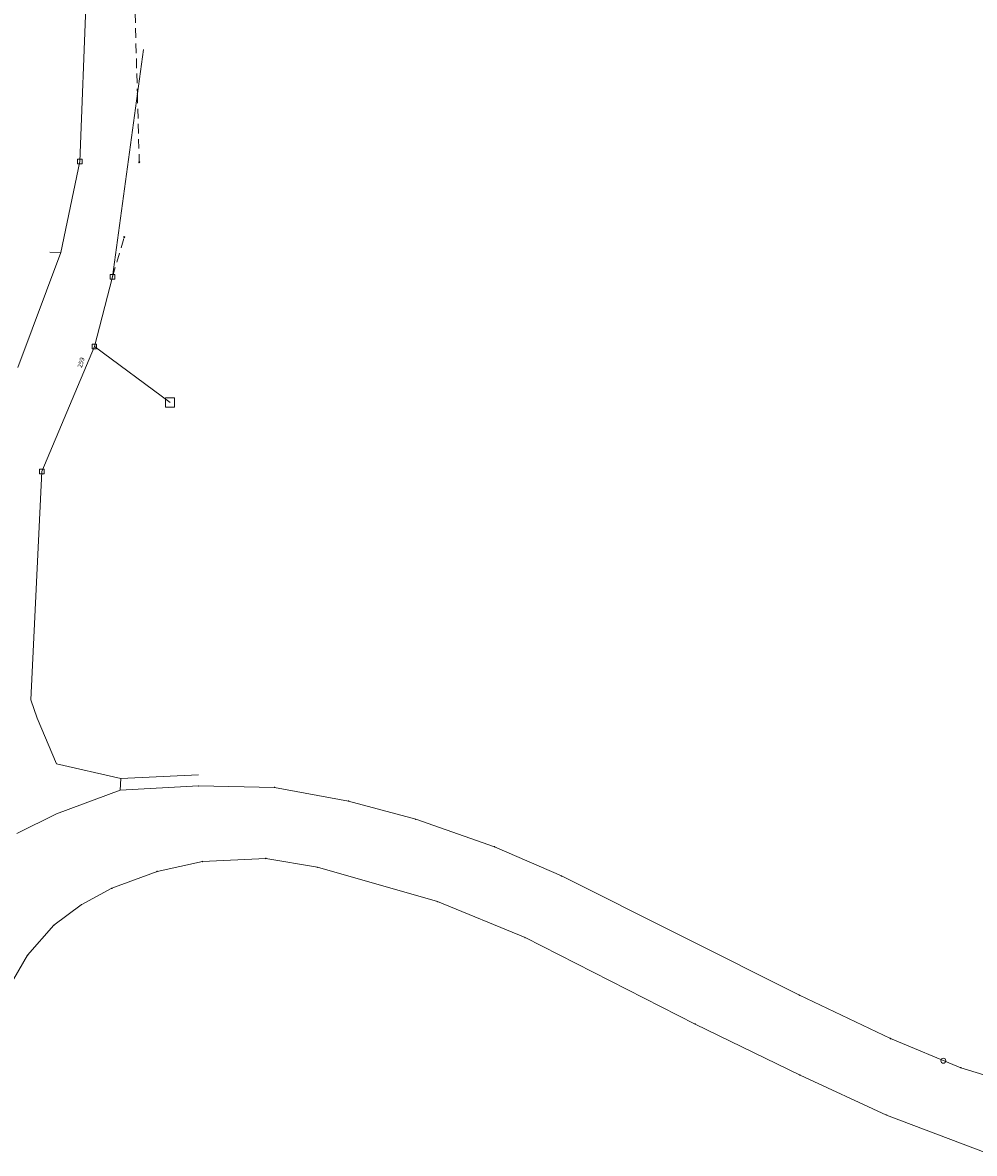
# Model space of a CAD drawing. Units: metres. Extents: x 4446282 to 4447131, y 5318949 to 5320344.
# Drawn here: x 4446706 to 4446792, y 5320012 to 5320114 of the extents above; entities that cross this region are included whole.
import ezdxf

# ---------------------------------------------------------------- set-up
doc = ezdxf.new("R2010")
doc.units = ezdxf.units.M
doc.header["$LTSCALE"] = 0.25
doc.linetypes.add('GRENZE_GRA', pattern=[9, 3.5, -2, 3.5])
for name, color, linetype, lineweight in [('FLST_1K_NR', 7, 'Continuous', 9), ('GRE_FLST', 7, 'Continuous', 9), ('GRE_FLST_NA', 7, 'Continuous', 9), ('PKT_D', 7, 'Continuous', 9), ('PKT_G', 7, 'Continuous', 9)]:
    doc.layers.add(name, color=color, linetype=linetype, lineweight=lineweight)

# ---------------------------------------------------------------- blocks, each defined once
blk = doc.blocks.new('D_SYM010')
at = {"color": 0, "linetype": 'Continuous', "lineweight": 9}
for p, q in [((-0.83, -0.83), (-0.83, 0.83)), ((-0.83, 0.83), (0.83, 0.83)), ((0.83, 0.83), (0.83, -0.83)), ((0.83, -0.83), (-0.83, -0.83))]:
    blk.add_line(p, q, dxfattribs=at)
blk = doc.blocks.new('D_SYM019')
at = {"color": 0, "linetype": 'Continuous', "lineweight": 9}
blk.add_circle((0, 0), 0.09, dxfattribs=at)
blk = doc.blocks.new('SYM019')
at = {"color": 0, "linetype": 'Continuous', "lineweight": 9}
blk.add_circle((0, 0), 0.09, dxfattribs=at)
blk = doc.blocks.new('SYM003')
at = {"color": 0, "linetype": 'Continuous', "lineweight": 9}
blk.add_circle((0, 0), 0.91, dxfattribs=at)
blk = doc.blocks.new('SYM010')
at = {"color": 0, "linetype": 'Continuous', "lineweight": 9}
for p, q in [((-0.83, -0.83), (-0.83, 0.83)), ((-0.83, 0.83), (0.83, 0.83)), ((0.83, 0.83), (0.83, -0.83)), ((0.83, -0.83), (-0.83, -0.83))]:
    blk.add_line(p, q, dxfattribs=at)

msp = doc.modelspace()

# ---------------------------------------------------------------- linework, layer by layer
at = {"layer": 'GRE_FLST', "color": 6, "lineweight": 9}
for p, q in [((4446711.78, 5320119.19), (4446711.12, 5320101.79)), ((4446716.35, 5320107.95), (4446716.89, 5320111.95)), ((4446714.09, 5320091.31), (4446716.35, 5320107.95)), ((4446711.12, 5320101.79), (4446709.41, 5320093.51)), ((4446709.41, 5320093.51), (4446705.49, 5320083.07)), ((4446709.41, 5320093.51), (4446708.4, 5320093.56)), ((4446712.44, 5320084.97), (4446714.09, 5320091.31)), ((4446707.67, 5320073.63), (4446712.44, 5320084.97)), ((4446712.44, 5320084.97), (4446719.32, 5320079.89)), ((4446707.67, 5320073.63), (4446706.68, 5320052.87)), ((4446706.68, 5320052.87), (4446707.24, 5320051.21)), ((4446707.24, 5320051.21), (4446709, 5320047.08)), ((4446714.86, 5320045.72), (4446709, 5320047.08)), ((4446714.77, 5320044.68), (4446714.86, 5320045.72)), ((4446721.91, 5320046.07), (4446714.86, 5320045.72)), ((4446714.77, 5320044.68), (4446708.99, 5320042.51)), ((4446721.91, 5320045.06), (4446714.77, 5320044.68)), ((4446728.8, 5320044.93), (4446721.91, 5320045.06)), ((4446735.53, 5320043.69), (4446728.8, 5320044.93)), ((4446741.63, 5320042.03), (4446735.53, 5320043.69)), ((4446708.99, 5320042.51), (4446705.39, 5320040.75)), ((4446748.79, 5320039.53), (4446741.63, 5320042.03)), ((4446754.87, 5320036.88), (4446748.79, 5320039.53)), ((4446722.25, 5320038.19), (4446718.14, 5320037.29)), ((4446728.01, 5320038.47), (4446722.25, 5320038.19)), ((4446732.7, 5320037.67), (4446728.01, 5320038.47)), ((4446718.14, 5320037.29), (4446714.03, 5320035.76)), ((4446743.6, 5320034.55), (4446732.7, 5320037.67)), ((4446754.87, 5320036.88), (4446776.48, 5320026.05)), ((4446714.03, 5320035.76), (4446711.25, 5320034.27)), ((4446711.25, 5320034.27), (4446708.77, 5320032.4)), ((4446751.56, 5320031.28), (4446743.6, 5320034.55)), ((4446708.77, 5320032.4), (4446706.38, 5320029.69)), ((4446767.02, 5320023.43), (4446751.56, 5320031.28)), ((4446706.38, 5320029.69), (4446705.12, 5320027.54)), ((4446784.76, 5320022.11), (4446776.48, 5320026.05)), ((4446767.02, 5320023.43), (4446776.54, 5320018.79)), ((4446791.15, 5320019.46), (4446784.76, 5320022.11)), ((4446776.54, 5320018.79), (4446784.41, 5320015.16)), ((4446800.57, 5320016.53), (4446791.15, 5320019.46)), ((4446793.61, 5320011.68), (4446784.41, 5320015.16))]:
    msp.add_line(p, q, dxfattribs=at)
at = {"layer": 'GRE_FLST_NA', "color": 6, "linetype": 'GRENZE_GRA', "lineweight": 9}
for p, q in [((4446716.14, 5320115.26), (4446716.35, 5320107.95)), ((4446716.35, 5320107.95), (4446716.52, 5320101.72)), ((4446714.09, 5320091.31), (4446715.15, 5320094.92))]:
    msp.add_line(p, q, dxfattribs=at)

# ---------------------------------------------------------------- block references
at = {"layer": 'PKT_D', "color": 162, "linetype": 'Continuous', "xscale": 0.5, "yscale": 0.5}
for name, p in [('D_SYM019', (4446716.52, 5320101.72)), ('D_SYM019', (4446715.15, 5320094.92)), ('D_SYM010', (4446719.32, 5320079.89))]:
    msp.add_blockref(name, p, dxfattribs=at)
at = {"layer": 'PKT_G', "linetype": 'Continuous', "xscale": 0.25, "yscale": 0.25}
for name, p in [('SYM019', (4446716.35, 5320107.95)), ('SYM010', (4446711.12, 5320101.79)), ('SYM010', (4446714.09, 5320091.31)), ('SYM010', (4446712.44, 5320084.97)), ('SYM010', (4446707.67, 5320073.63)), ('SYM019', (4446721.91, 5320045.06)), ('SYM019', (4446728.8, 5320044.93)), ('SYM019', (4446735.53, 5320043.69)), ('SYM019', (4446741.63, 5320042.03)), ('SYM019', (4446748.79, 5320039.53)), ('SYM019', (4446722.25, 5320038.19)), ('SYM019', (4446728.01, 5320038.47)), ('SYM019', (4446718.14, 5320037.29)), ('SYM019', (4446732.7, 5320037.67)), ('SYM019', (4446754.87, 5320036.88)), ('SYM019', (4446714.03, 5320035.76)), ('SYM019', (4446711.25, 5320034.27)), ('SYM019', (4446743.6, 5320034.55)), ('SYM019', (4446708.77, 5320032.4)), ('SYM019', (4446751.56, 5320031.28)), ('SYM019', (4446706.38, 5320029.69)), ('SYM019', (4446776.48, 5320026.05)), ('SYM019', (4446767.02, 5320023.43)), ('SYM019', (4446784.76, 5320022.11)), ('SYM003', (4446789.56, 5320020.1)), ('SYM019', (4446776.54, 5320018.79)), ('SYM019', (4446791.15, 5320019.46)), ('SYM019', (4446784.41, 5320015.16))]:
    msp.add_blockref(name, p, dxfattribs=at)

# ---------------------------------------------------------------- texts
at = {"layer": 'FLST_1K_NR', "color": 30, "insert": (4446711.3, 5320083), "char_height": 0.42, "width": 1.7661, "attachment_point": 7, "rotation": 73.9881}
msp.add_mtext('\\fArial|i0|b0;259', dxfattribs=at)

doc.saveas('drawing.dxf')
